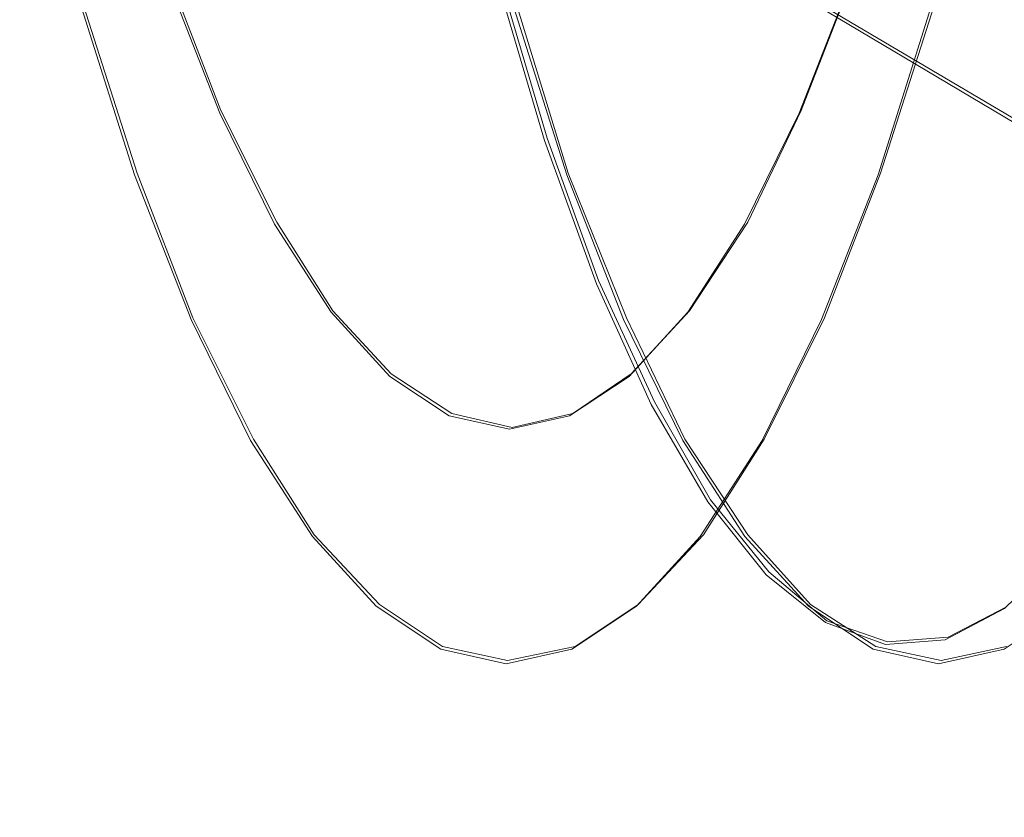
# Model space of a CAD drawing. Extents: x -81 to 81, y -137 to 34.
# Drawn here: x -31 to -27, y -13 to -10 of the extents above; entities that cross this region are included whole.
import ezdxf

# ---------------------------------------------------------------- set-up
doc = ezdxf.new("R2010")
doc.units = 0
doc.header["$LTSCALE"] = 500
doc.header["$MEASUREMENT"] = 0
doc.layers.add('DWXOUTLINES', color=7, linetype='Continuous')
doc.layers.add('FERRO_CHROM', color=7, linetype='Continuous')

msp = doc.modelspace()

# ---------------------------------------------------------------- linework, layer by layer
at = {"layer": 'DWXOUTLINES', "color": 0, "lineweight": 0}
for p, q in [((-28.21, -9.4, 21.32), (-26.89, -10.18, 20.69)), ((-30.74, -9.44, 24.76), (-30.52, -10.01, 25.69)), ((-29.33, -9.42, 22.82), (-29.12, -10.13, 23.76)), ((-27.81, -9.44, 37.05), (-28.03, -10.01, 36.12)), ((-31.11, -9.56, 23.27), (-30.88, -10.28, 24.22)), ((-29.25, -9.56, 22.83), (-29.03, -10.28, 23.78)), ((-27.46, -9.56, 38.55), (-27.69, -10.28, 37.6)), ((-30.52, -10.01, 25.69), (-30.28, -10.49, 26.68)), ((-28.26, -10.49, 35.14), (-28.03, -10.01, 36.12)), ((-29.12, -10.13, 23.76), (-28.9, -10.74, 24.76)), ((-30.88, -10.28, 24.22), (-30.64, -10.9, 25.24)), ((-29.03, -10.28, 23.78), (-28.78, -10.9, 24.79)), ((-27.69, -10.28, 37.6), (-27.93, -10.9, 36.58)), ((-30.28, -10.49, 26.68), (-30.04, -10.87, 27.7)), ((-28.51, -10.87, 34.11), (-28.26, -10.49, 35.14)), ((-28.66, -11.26, 25.82), (-28.9, -10.74, 24.76)), ((-29.79, -11.14, 28.75), (-30.04, -10.87, 27.7)), ((-28.76, -11.14, 33.06), (-28.51, -10.87, 34.11)), ((-30.64, -10.9, 25.24), (-30.38, -11.42, 26.31)), ((-28.78, -10.9, 24.79), (-28.53, -11.42, 25.86)), ((-28.19, -11.42, 35.51), (-27.93, -10.9, 36.58)), ((-29.53, -11.31, 29.83), (-29.79, -11.14, 28.75)), ((-29.01, -11.31, 31.99), (-28.76, -11.14, 33.06)), ((-28.42, -11.68, 26.92), (-28.66, -11.26, 25.82)), ((-29.53, -11.31, 29.83), (-29.27, -11.37, 30.91)), ((-29.27, -11.37, 30.91), (-29.01, -11.31, 31.99)), ((-30.38, -11.42, 26.31), (-30.12, -11.83, 27.42)), ((-28.53, -11.42, 25.86), (-28.26, -11.83, 26.98)), ((-28.45, -11.83, 34.4), (-28.19, -11.42, 35.51)), ((-28.17, -11.99, 28.05), (-28.42, -11.68, 26.92)), ((-29.84, -12.13, 28.57), (-30.12, -11.83, 27.42)), ((-28.73, -12.13, 33.26), (-28.45, -11.83, 34.4)), ((-27.99, -12.13, 28.12), (-28.26, -11.83, 26.98)), ((-27.92, -12.2, 29.2), (-28.17, -11.99, 28.05)), ((-29.57, -12.31, 29.73), (-29.84, -12.13, 28.57)), ((-29, -12.31, 32.09), (-28.73, -12.13, 33.26)), ((-27.71, -12.31, 29.29), (-27.99, -12.13, 28.12)), ((-27.4, -12.27, 31.51), (-27.15, -12.14, 32.66)), ((-27.66, -12.29, 30.36), (-27.92, -12.2, 29.2)), ((-27.66, -12.29, 30.36), (-27.4, -12.27, 31.51)), ((-29.57, -12.31, 29.73), (-29.29, -12.37, 30.91)), ((-29.29, -12.37, 30.91), (-29, -12.31, 32.09)), ((-27.43, -12.37, 30.47), (-27.71, -12.31, 29.29)), ((-27.43, -12.37, 30.47), (-27.15, -12.31, 31.65))]:
    msp.add_line(p, q, dxfattribs=at)
at = {"layer": 'FERRO_CHROM', "lineweight": 0}
for points, invisible_edges in [([(-28.2706, -6.7583, 27.6437), (-28.4805, -9.1023, 26.6975), (-28.1993, -9.7647, 27.9652), (-27.9508, -7.7687, 29.0859)], 15), ([(-28.0971, -6.8317, 27.7157), (-27.7482, -7.8259, 29.1791), (-28.0196, -9.8673, 28.0407), (-28.3261, -9.2156, 26.7551)], 15), ([(-27.068, -6.8942, 33.0665), (-27.388, -7.8384, 31.6236), (-27.1402, -9.9052, 32.7407), (-26.8597, -9.3061, 34.0058)], 15), ([(-27.9508, -7.7687, 29.0859), (-28.1993, -9.7647, 27.9652), (-27.9302, -10.5506, 29.1786), (-27.6694, -9.147, 30.3546)], 15), ([(-27.7482, -7.8259, 29.1791), (-27.4408, -9.1842, 30.4683), (-27.7259, -10.637, 29.2724), (-28.0196, -9.8673, 28.0407)], 15), ([(-27.388, -7.8384, 31.6236), (-27.6694, -9.147, 30.3546), (-27.4087, -10.6226, 31.5301), (-27.1402, -9.9052, 32.7407)], 15), ([(-27.1335, -7.8259, 31.7575), (-26.862, -9.8673, 32.8959), (-27.1557, -10.637, 31.6641), (-27.4408, -9.1842, 30.4683)], 15), ([(-29.0844, -8.2713, 23.9743), (-29.3945, -7.9892, 22.5763), (-29.3408, -9.4297, 22.8185), (-29.1321, -10.1391, 23.7594)], 11), ([(-28.9836, -8.3908, 23.9974), (-29.0359, -10.2869, 23.7782), (-29.2627, -9.5683, 22.8267), (-29.3209, -8.1066, 22.5827)], 13), ([(-26.2766, -8.8231, 18.5721), (-25.914, -9.9872, 19.2354), (-27.183, -9.2268, 19.8944), (-27.4665, -8.1354, 19.2206)], 15), ([(-28.7776, -8.6234, 25.3577), (-29.0844, -8.2713, 23.9743), (-29.1321, -10.1391, 23.7594), (-28.9093, -10.7544, 24.7638)], 11), ([(-28.6497, -8.7419, 25.3978), (-28.7936, -10.9077, 24.7944), (-29.0359, -10.2869, 23.7782), (-28.9836, -8.3908, 23.9974)], 13), ([(-27.183, -9.2268, 19.8944), (-26.8992, -10.1937, 20.6886), (-28.2199, -9.4068, 21.3242), (-28.4461, -8.4808, 20.5368)], 13), ([(-27.9892, -10.2186, 22.216), (-29.3408, -9.4297, 22.8185), (-29.5329, -8.6295, 21.952), (-28.2199, -9.4068, 21.3242)], 15), ([(-28.4805, -9.1023, 26.6975), (-28.7776, -8.6234, 25.3577), (-28.9093, -10.7544, 24.7638), (-28.6749, -11.2721, 25.8209)], 11), ([(-28.3261, -9.2156, 26.7551), (-28.5385, -11.4261, 25.8645), (-28.7936, -10.9077, 24.7944), (-28.6497, -8.7419, 25.3978)], 13), ([(-30.7834, -9.6603, 24.6255), (-30.7655, -9.5559, 24.693), (-30.9763, -8.8883, 23.8091), (-30.9964, -8.9855, 23.732)], 15), ([(-27.7877, -9.6603, 37.1907), (-27.5746, -8.9855, 38.0842), (-27.5914, -8.8883, 38.0063), (-27.8022, -9.5559, 37.1224)], 15), ([(-30.8013, -9.7648, 24.558), (-30.7834, -9.6603, 24.6255), (-30.9964, -8.9855, 23.732), (-31.0166, -9.0826, 23.6548)], 15), ([(-27.7731, -9.7648, 37.259), (-27.5578, -9.0826, 38.1622), (-27.5746, -8.9855, 38.0842), (-27.7877, -9.6603, 37.1907)], 15), ([(-30.8191, -9.8692, 24.4905), (-30.8013, -9.7648, 24.558), (-31.0166, -9.0826, 23.6548), (-31.0368, -9.1797, 23.5776)], 15), ([(-28.4805, -9.1023, 26.6975), (-28.6749, -11.2721, 25.8209), (-28.4312, -11.689, 26.9196), (-28.1993, -9.7647, 27.9652)], 13), ([(-27.7586, -9.8692, 37.3273), (-27.541, -9.1797, 38.2402), (-27.5578, -9.0826, 38.1622), (-27.7731, -9.7648, 37.259)], 15), ([(-27.6694, -9.147, 30.3546), (-27.9302, -10.5506, 29.1786), (-27.6692, -11.3997, 30.3554), (-27.4087, -10.6226, 31.5301)], 15), ([(-30.8191, -9.8692, 24.4905), (-31.0368, -9.1797, 23.5776), (-31.057, -9.2769, 23.5004), (-30.837, -9.9736, 24.4229)], 15), ([(-27.7586, -9.8692, 37.3273), (-27.7441, -9.9736, 37.3956), (-27.5242, -9.2769, 38.3182), (-27.541, -9.1797, 38.2402)], 15), ([(-27.4408, -9.1842, 30.4683), (-27.1557, -10.637, 31.6641), (-27.4408, -11.4644, 30.4683), (-27.7259, -10.637, 29.2724)], 15), ([(-28.3261, -9.2156, 26.7551), (-28.0196, -9.8673, 28.0407), (-28.273, -11.8374, 26.9777), (-28.5385, -11.4261, 25.8645)], 11), ([(-25.914, -9.9872, 19.2354), (-25.5633, -10.9997, 20.0374), (-26.8992, -10.1937, 20.6886), (-27.183, -9.2268, 19.8944)], 13), ([(-31.6475, -9.8156, 36.8672), (-29.8514, -9.921, 36.497), (-29.6311, -9.3563, 37.4212), (-31.4295, -9.2569, 37.7817)], 15), ([(-30.837, -9.9736, 24.4229), (-31.057, -9.2769, 23.5004), (-31.0771, -9.374, 23.4233), (-30.8549, -10.0781, 24.3554)], 15), ([(-27.7441, -9.9736, 37.3956), (-27.7296, -10.0781, 37.464), (-27.5073, -9.374, 38.3961), (-27.5242, -9.2769, 38.3182)], 15), ([(-32.3122, -9.921, 26.1757), (-32.5325, -9.3563, 25.2515), (-30.7477, -9.4515, 24.7605), (-30.5251, -10.0219, 25.6942)], 15), ([(-30.8549, -10.0781, 24.3554), (-31.0771, -9.374, 23.4233), (-31.0973, -9.4711, 23.3461), (-30.8728, -10.1825, 24.2879)], 15), ([(-29.8514, -9.921, 36.497), (-28.0393, -10.0219, 36.1204), (-27.8167, -9.4515, 37.0541), (-29.6311, -9.3563, 37.4212)], 15), ([(-27.7296, -10.0781, 37.464), (-27.7151, -10.1825, 37.5323), (-27.4905, -9.4711, 38.4741), (-27.5073, -9.374, 38.3961)], 15), ([(-26.6272, -11.0172, 21.6079), (-27.9892, -10.2186, 22.216), (-28.2199, -9.4068, 21.3242), (-26.8992, -10.1937, 20.6886)], 15), ([(-30.5405, -10.1326, 25.637), (-30.5251, -10.0219, 25.6942), (-30.7477, -9.4515, 24.7605), (-30.7655, -9.5559, 24.693)], 13), ([(-27.7548, -10.9181, 23.1989), (-29.1321, -10.1391, 23.7594), (-29.3408, -9.4297, 22.8185), (-27.9892, -10.2186, 22.216)], 15), ([(-28.0272, -10.1326, 36.1784), (-27.8022, -9.5559, 37.1224), (-27.8167, -9.4515, 37.0541), (-28.0393, -10.0219, 36.1204)], 11), ([(-30.8728, -10.1825, 24.2879), (-31.0973, -9.4711, 23.3461), (-31.1175, -9.5683, 23.2689), (-30.8906, -10.2869, 24.2204)], 15), ([(-27.7151, -10.1825, 37.5323), (-27.7006, -10.2869, 37.6006), (-27.4737, -9.5683, 38.5521), (-27.4905, -9.4711, 38.4741)], 15), ([(-30.6588, -10.2869, 24.1651), (-30.8906, -10.2869, 24.2204), (-31.1175, -9.5683, 23.2689), (-30.8856, -9.5683, 23.2136)], 13), ([(-30.4269, -10.2869, 24.1098), (-30.6588, -10.2869, 24.1651), (-30.8856, -9.5683, 23.2136), (-30.6538, -9.5683, 23.1583)], 15), ([(-30.5559, -10.2433, 25.5798), (-30.5405, -10.1326, 25.637), (-30.7655, -9.5559, 24.693), (-30.7834, -9.6603, 24.6255)], 15), ([(-30.1951, -10.2869, 24.0546), (-30.4269, -10.2869, 24.1098), (-30.6538, -9.5683, 23.1583), (-30.4219, -9.5683, 23.1031)], 15), ([(-29.9632, -10.2869, 23.9993), (-30.1951, -10.2869, 24.0546), (-30.4219, -9.5683, 23.1031), (-30.1901, -9.5683, 23.0478)], 15), ([(-29.9632, -10.2869, 23.9993), (-30.1901, -9.5683, 23.0478), (-29.9582, -9.5683, 22.9925), (-29.7314, -10.2869, 23.944)], 15), ([(-29.7314, -10.2869, 23.944), (-29.9582, -9.5683, 22.9925), (-29.7264, -9.5683, 22.9372), (-29.4995, -10.2869, 23.8887)], 15), ([(-29.4995, -10.2869, 23.8887), (-29.7264, -9.5683, 22.9372), (-29.4946, -9.5683, 22.882), (-29.2677, -10.2869, 23.8335)], 15), ([(-29.2677, -10.2869, 23.8335), (-29.4946, -9.5683, 22.882), (-29.2627, -9.5683, 22.8267), (-29.0359, -10.2869, 23.7782)], 15), ([(-28.0152, -10.2433, 36.2364), (-27.7877, -9.6603, 37.1907), (-27.8022, -9.5559, 37.1224), (-28.0272, -10.1326, 36.1784)], 15), ([(-27.4687, -10.2869, 37.5453), (-27.2419, -9.5683, 38.4968), (-27.4737, -9.5683, 38.5521), (-27.7006, -10.2869, 37.6006)], 11), ([(-27.2369, -10.2869, 37.49), (-27.01, -9.5683, 38.4415), (-27.2419, -9.5683, 38.4968), (-27.4687, -10.2869, 37.5453)], 15), ([(-27.005, -10.2869, 37.4348), (-26.7782, -9.5683, 38.3863), (-27.01, -9.5683, 38.4415), (-27.2369, -10.2869, 37.49)], 15), ([(-30.5713, -10.3541, 25.5226), (-30.5559, -10.2433, 25.5798), (-30.7834, -9.6603, 24.6255), (-30.8013, -9.7648, 24.558)], 15), ([(-28.0031, -10.3541, 36.2944), (-27.7731, -9.7648, 37.259), (-27.7877, -9.6603, 37.1907), (-28.0152, -10.2433, 36.2364)], 15), ([(-30.5867, -10.4648, 25.4654), (-30.5713, -10.3541, 25.5226), (-30.8013, -9.7648, 24.558), (-30.8191, -9.8692, 24.4905)], 15), ([(-28.1993, -9.7647, 27.9652), (-28.4312, -11.689, 26.9196), (-28.1807, -12.0017, 28.0492), (-27.9302, -10.5506, 29.1786)], 13), ([(-27.9911, -10.4648, 36.3524), (-27.7586, -9.8692, 37.3273), (-27.7731, -9.7648, 37.259), (-28.0031, -10.3541, 36.2944)], 15), ([(-31.8771, -10.282, 35.9043), (-30.0835, -10.3925, 35.5237), (-29.8514, -9.921, 36.497), (-31.6475, -9.8156, 36.8672)], 15), ([(-30.5867, -10.4648, 25.4654), (-30.8191, -9.8692, 24.4905), (-30.837, -9.9736, 24.4229), (-30.6021, -10.5755, 25.4082)], 15), ([(-28.0196, -9.8673, 28.0407), (-27.7259, -10.637, 29.2724), (-27.9999, -12.1372, 28.1233), (-28.273, -11.8374, 26.9777)], 11), ([(-27.9911, -10.4648, 36.3524), (-27.979, -10.5755, 36.4104), (-27.7441, -9.9736, 37.3956), (-27.7586, -9.8692, 37.3273)], 15), ([(-32.0801, -10.3925, 27.149), (-32.3122, -9.921, 26.1757), (-30.5251, -10.0219, 25.6942), (-30.2907, -10.4981, 26.6774)], 15), ([(-30.0835, -10.3925, 35.5237), (-28.2737, -10.4981, 35.1372), (-28.0393, -10.0219, 36.1204), (-29.8514, -9.921, 36.497)], 15), ([(-27.1402, -9.9052, 32.7407), (-27.4087, -10.6226, 31.5301), (-27.1583, -12.1468, 32.6591), (-26.9091, -11.9009, 33.7829)], 11), ([(-30.6021, -10.5755, 25.4082), (-30.837, -9.9736, 24.4229), (-30.8549, -10.0781, 24.3554), (-30.6175, -10.6863, 25.351)], 15), ([(-27.979, -10.5755, 36.4104), (-27.967, -10.6863, 36.4684), (-27.7296, -10.0781, 37.464), (-27.7441, -9.9736, 37.3956)], 15), ([(-30.3035, -10.6141, 26.631), (-30.2907, -10.4981, 26.6774), (-30.5251, -10.0219, 25.6942), (-30.5405, -10.1326, 25.637)], 13), ([(-28.2642, -10.6141, 35.1843), (-28.0272, -10.1326, 36.1784), (-28.0393, -10.0219, 36.1204), (-28.2737, -10.4981, 35.1372)], 11), ([(-30.6175, -10.6863, 25.351), (-30.8549, -10.0781, 24.3554), (-30.8728, -10.1825, 24.2879), (-30.6329, -10.797, 25.2938)], 15), ([(-27.967, -10.6863, 36.4684), (-27.9549, -10.797, 36.5264), (-27.7151, -10.1825, 37.5323), (-27.7296, -10.0781, 37.464)], 15), ([(-30.3163, -10.7301, 26.5847), (-30.3035, -10.6141, 26.631), (-30.5405, -10.1326, 25.637), (-30.5559, -10.2433, 25.5798)], 15), ([(-28.2548, -10.7301, 35.2315), (-28.0152, -10.2433, 36.2364), (-28.0272, -10.1326, 36.1784), (-28.2642, -10.6141, 35.1843)], 15), ([(-27.5175, -11.5075, 24.2596), (-28.9093, -10.7544, 24.7638), (-29.1321, -10.1391, 23.7594), (-27.7548, -10.9181, 23.1989)], 15), ([(-30.6329, -10.797, 25.2938), (-30.8728, -10.1825, 24.2879), (-30.8906, -10.2869, 24.2204), (-30.6484, -10.9077, 25.2366)], 15), ([(-26.3658, -11.7057, 22.636), (-27.7548, -10.9181, 23.1989), (-27.9892, -10.2186, 22.216), (-26.6272, -11.0172, 21.6079)], 15), ([(-27.9549, -10.797, 36.5264), (-27.9429, -10.9077, 36.5844), (-27.7006, -10.2869, 37.6006), (-27.7151, -10.1825, 37.5323)], 15), ([(-30.3291, -10.8461, 26.5384), (-30.3163, -10.7301, 26.5847), (-30.5559, -10.2433, 25.5798), (-30.5713, -10.3541, 25.5226)], 15), ([(-28.2453, -10.8461, 35.2786), (-28.0031, -10.3541, 36.2944), (-28.0152, -10.2433, 36.2364), (-28.2548, -10.7301, 35.2315)], 15), ([(-31.8771, -10.282, 35.9043), (-32.1159, -10.6522, 34.9025), (-30.3249, -10.7666, 34.5112), (-30.0835, -10.3925, 35.5237)], 15), ([(-30.4165, -10.9077, 25.1813), (-30.6484, -10.9077, 25.2366), (-30.8906, -10.2869, 24.2204), (-30.6588, -10.2869, 24.1651)], 13), ([(-30.1847, -10.9077, 25.126), (-30.4165, -10.9077, 25.1813), (-30.6588, -10.2869, 24.1651), (-30.4269, -10.2869, 24.1098)], 15), ([(-29.9528, -10.9077, 25.0708), (-30.1847, -10.9077, 25.126), (-30.4269, -10.2869, 24.1098), (-30.1951, -10.2869, 24.0546)], 15), ([(-29.721, -10.9077, 25.0155), (-29.9528, -10.9077, 25.0708), (-30.1951, -10.2869, 24.0546), (-29.9632, -10.2869, 23.9993)], 15), ([(-29.721, -10.9077, 25.0155), (-29.9632, -10.2869, 23.9993), (-29.7314, -10.2869, 23.944), (-29.4891, -10.9077, 24.9602)], 15), ([(-29.4891, -10.9077, 24.9602), (-29.7314, -10.2869, 23.944), (-29.4995, -10.2869, 23.8887), (-29.2573, -10.9077, 24.9049)], 15), ([(-29.2573, -10.9077, 24.9049), (-29.4995, -10.2869, 23.8887), (-29.2677, -10.2869, 23.8335), (-29.0254, -10.9077, 24.8497)], 15), ([(-29.0254, -10.9077, 24.8497), (-29.2677, -10.2869, 23.8335), (-29.0359, -10.2869, 23.7782), (-28.7936, -10.9077, 24.7944)], 15), ([(-27.711, -10.9077, 36.5291), (-27.4687, -10.2869, 37.5453), (-27.7006, -10.2869, 37.6006), (-27.9429, -10.9077, 36.5844)], 11), ([(-27.4792, -10.9077, 36.4738), (-27.2369, -10.2869, 37.49), (-27.4687, -10.2869, 37.5453), (-27.711, -10.9077, 36.5291)], 15), ([(-27.2473, -10.9077, 36.4186), (-27.005, -10.2869, 37.4348), (-27.2369, -10.2869, 37.49), (-27.4792, -10.9077, 36.4738)], 15), ([(-27.0155, -10.9077, 36.3633), (-26.7732, -10.2869, 37.3795), (-27.005, -10.2869, 37.4348), (-27.2473, -10.9077, 36.4186)], 15), ([(-30.3419, -10.9621, 26.492), (-30.3291, -10.8461, 26.5384), (-30.5713, -10.3541, 25.5226), (-30.5867, -10.4648, 25.4654)], 15), ([(-28.2358, -10.9621, 35.3258), (-27.9911, -10.4648, 36.3524), (-28.0031, -10.3541, 36.2944), (-28.2453, -10.8461, 35.2786)], 15), ([(-32.0801, -10.3925, 27.149), (-30.2907, -10.4981, 26.6774), (-30.0468, -10.8761, 27.7002), (-31.8387, -10.7666, 28.1615)], 15), ([(-30.0835, -10.3925, 35.5237), (-30.3249, -10.7666, 34.5112), (-28.5175, -10.8761, 34.1144), (-28.2737, -10.4981, 35.1372)], 15), ([(-30.3419, -10.9621, 26.492), (-30.5867, -10.4648, 25.4654), (-30.6021, -10.5755, 25.4082), (-30.3548, -11.0781, 26.4457)], 15), ([(-28.2358, -10.9621, 35.3258), (-28.2264, -11.0781, 35.3729), (-27.979, -10.5755, 36.4104), (-27.9911, -10.4648, 36.3524)], 15), ([(-30.3035, -10.6141, 26.631), (-30.0569, -10.9963, 27.6651), (-30.0468, -10.8761, 27.7002), (-30.2907, -10.4981, 26.6774)], 11), ([(-28.2642, -10.6141, 35.1843), (-28.2737, -10.4981, 35.1372), (-28.5175, -10.8761, 34.1144), (-28.5108, -10.9963, 34.1502)], 13), ([(-27.9302, -10.5506, 29.1786), (-28.1807, -12.0017, 28.0492), (-27.9258, -12.2067, 29.1987), (-27.6692, -11.3997, 30.3554)], 13), ([(-30.3548, -11.0781, 26.4457), (-30.6021, -10.5755, 25.4082), (-30.6175, -10.6863, 25.351), (-30.3676, -11.1941, 26.3994)], 15), ([(-28.2264, -11.0781, 35.3729), (-28.2169, -11.1941, 35.42), (-27.967, -10.6863, 36.4684), (-27.979, -10.5755, 36.4104)], 15), ([(-30.3163, -10.7301, 26.5847), (-30.0671, -11.1164, 27.6301), (-30.0569, -10.9963, 27.6651), (-30.3035, -10.6141, 26.631)], 15), ([(-28.2548, -10.7301, 35.2315), (-28.2642, -10.6141, 35.1843), (-28.5108, -10.9963, 34.1502), (-28.504, -11.1164, 34.1861)], 15), ([(-27.7259, -10.637, 29.2724), (-27.4408, -11.4644, 30.4683), (-27.7217, -12.3207, 29.2904), (-27.9999, -12.1372, 28.1233)], 11), ([(-27.4087, -10.6226, 31.5301), (-27.6692, -11.3997, 30.3554), (-27.4123, -12.2804, 31.514), (-27.1583, -12.1468, 32.6591)], 11), ([(-27.1557, -10.637, 31.6641), (-26.8817, -12.1372, 32.8133), (-27.16, -12.3207, 31.6462), (-27.4408, -11.4644, 30.4683)], 13), ([(-32.1159, -10.6522, 34.9025), (-32.3617, -10.9219, 33.8717), (-30.5733, -11.0392, 33.4692), (-30.3249, -10.7666, 34.5112)], 15), ([(-30.3676, -11.1941, 26.3994), (-30.6175, -10.6863, 25.351), (-30.6329, -10.797, 25.2938), (-30.3804, -11.3101, 26.353)], 15), ([(-28.2169, -11.1941, 35.42), (-28.2074, -11.3101, 35.4672), (-27.9549, -10.797, 36.5264), (-27.967, -10.6863, 36.4684)], 15), ([(-31.8387, -10.7666, 28.1615), (-30.0468, -10.8761, 27.7002), (-29.7959, -11.1515, 28.7527), (-31.5903, -11.0392, 29.2035)], 15), ([(-30.3249, -10.7666, 34.5112), (-30.5733, -11.0392, 33.4692), (-28.7685, -11.1515, 33.0619), (-28.5175, -10.8761, 34.1144)], 15), ([(-30.3291, -10.8461, 26.5384), (-30.0772, -11.2366, 27.5951), (-30.0671, -11.1164, 27.6301), (-30.3163, -10.7301, 26.5847)], 15), ([(-27.2782, -11.9886, 25.385), (-28.6749, -11.2721, 25.8209), (-28.9093, -10.7544, 24.7638), (-27.5175, -11.5075, 24.2596)], 15), ([(-28.2453, -10.8461, 35.2786), (-28.2548, -10.7301, 35.2315), (-28.504, -11.1164, 34.1861), (-28.4972, -11.2366, 34.2219)], 15), ([(-30.3804, -11.3101, 26.353), (-30.6329, -10.797, 25.2938), (-30.6484, -10.9077, 25.2366), (-30.3932, -11.4261, 26.3067)], 15), ([(-28.2074, -11.3101, 35.4672), (-28.198, -11.4261, 35.5143), (-27.9429, -10.9077, 36.5844), (-27.9549, -10.797, 36.5264)], 15), ([(-30.3419, -10.9621, 26.492), (-30.0873, -11.3568, 27.56), (-30.0772, -11.2366, 27.5951), (-30.3291, -10.8461, 26.5384)], 15), ([(-28.2358, -10.9621, 35.3258), (-28.2453, -10.8461, 35.2786), (-28.4972, -11.2366, 34.2219), (-28.4905, -11.3568, 34.2577)], 15), ([(-30.0569, -10.9963, 27.6651), (-29.8032, -11.2747, 28.7293), (-29.7959, -11.1515, 28.7527), (-30.0468, -10.8761, 27.7002)], 11), ([(-28.5108, -10.9963, 34.1502), (-28.5175, -10.8761, 34.1144), (-28.7685, -11.1515, 33.0619), (-28.7645, -11.2747, 33.0861)], 13), ([(-33.3679, -10.9219, 29.6512), (-31.5903, -11.0392, 29.2035), (-31.3372, -11.2061, 30.265), (-33.1175, -11.087, 30.7015)], 15), ([(-32.3617, -10.9219, 33.8717), (-32.6121, -11.087, 32.8214), (-30.8264, -11.2061, 32.4077), (-30.5733, -11.0392, 33.4692)], 15), ([(-30.1614, -11.4261, 26.2514), (-30.3932, -11.4261, 26.3067), (-30.6484, -10.9077, 25.2366), (-30.4165, -10.9077, 25.1813)], 13), ([(-29.9295, -11.4261, 26.1961), (-30.1614, -11.4261, 26.2514), (-30.4165, -10.9077, 25.1813), (-30.1847, -10.9077, 25.126)], 15), ([(-29.6977, -11.4261, 26.1409), (-29.9295, -11.4261, 26.1961), (-30.1847, -10.9077, 25.126), (-29.9528, -10.9077, 25.0708)], 15), ([(-29.4658, -11.4261, 26.0856), (-29.6977, -11.4261, 26.1409), (-29.9528, -10.9077, 25.0708), (-29.721, -10.9077, 25.0155)], 15), ([(-29.4658, -11.4261, 26.0856), (-29.721, -10.9077, 25.0155), (-29.4891, -10.9077, 24.9602), (-29.234, -11.4261, 26.0303)], 15), ([(-29.234, -11.4261, 26.0303), (-29.4891, -10.9077, 24.9602), (-29.2573, -10.9077, 24.9049), (-29.0021, -11.4261, 25.975)], 15), ([(-29.0021, -11.4261, 25.975), (-29.2573, -10.9077, 24.9049), (-29.0254, -10.9077, 24.8497), (-28.7703, -11.4261, 25.9198)], 15), ([(-28.7703, -11.4261, 25.9198), (-29.0254, -10.9077, 24.8497), (-28.7936, -10.9077, 24.7944), (-28.5385, -11.4261, 25.8645)], 15), ([(-27.9661, -11.4261, 35.459), (-27.711, -10.9077, 36.5291), (-27.9429, -10.9077, 36.5844), (-28.198, -11.4261, 35.5143)], 11), ([(-27.7343, -11.4261, 35.4038), (-27.4792, -10.9077, 36.4738), (-27.711, -10.9077, 36.5291), (-27.9661, -11.4261, 35.459)], 15), ([(-26.1136, -12.2672, 23.7562), (-27.5175, -11.5075, 24.2596), (-27.7548, -10.9181, 23.1989), (-26.3658, -11.7057, 22.636)], 15), ([(-27.5024, -11.4261, 35.3485), (-27.2473, -10.9077, 36.4186), (-27.4792, -10.9077, 36.4738), (-27.7343, -11.4261, 35.4038)], 15), ([(-27.2706, -11.4261, 35.2932), (-27.0155, -10.9077, 36.3633), (-27.2473, -10.9077, 36.4186), (-27.5024, -11.4261, 35.3485)], 15), ([(-27.2706, -11.4261, 35.2932), (-27.0387, -11.4261, 35.2379), (-26.7836, -10.9077, 36.308), (-27.0155, -10.9077, 36.3633)], 15), ([(-30.3419, -10.9621, 26.492), (-30.3548, -11.0781, 26.4457), (-30.0974, -11.4769, 27.525), (-30.0873, -11.3568, 27.56)], 15), ([(-28.2358, -10.9621, 35.3258), (-28.4905, -11.3568, 34.2577), (-28.4837, -11.4769, 34.2936), (-28.2264, -11.0781, 35.3729)], 15), ([(-30.0671, -11.1164, 27.6301), (-29.8106, -11.3979, 28.7059), (-29.8032, -11.2747, 28.7293), (-30.0569, -10.9963, 27.6651)], 15), ([(-28.504, -11.1164, 34.1861), (-28.5108, -10.9963, 34.1502), (-28.7645, -11.2747, 33.0861), (-28.7605, -11.3979, 33.1103)], 15), ([(-31.5903, -11.0392, 29.2035), (-29.7959, -11.1515, 28.7527), (-29.5402, -11.3201, 29.825), (-31.3372, -11.2061, 30.265)], 15), ([(-30.5733, -11.0392, 33.4692), (-30.8264, -11.2061, 32.4077), (-29.0241, -11.3201, 31.9895), (-28.7685, -11.1515, 33.0619)], 15), ([(-33.1175, -11.087, 30.7015), (-31.3372, -11.2061, 30.265), (-31.0818, -11.2631, 31.3363), (-32.8648, -11.1434, 31.7614)], 15), ([(-32.6121, -11.087, 32.8214), (-32.8648, -11.1434, 31.7614), (-31.0818, -11.2631, 31.3363), (-30.8264, -11.2061, 32.4077)], 15), ([(-30.3548, -11.0781, 26.4457), (-30.3676, -11.1941, 26.3994), (-30.1076, -11.5971, 27.49), (-30.0974, -11.4769, 27.525)], 15), ([(-28.2264, -11.0781, 35.3729), (-28.4837, -11.4769, 34.2936), (-28.4769, -11.5971, 34.3294), (-28.2169, -11.1941, 35.42)], 15), ([(-30.0772, -11.2366, 27.5951), (-29.8179, -11.5211, 28.6825), (-29.8106, -11.3979, 28.7059), (-30.0671, -11.1164, 27.6301)], 15), ([(-29.8032, -11.2747, 28.7293), (-29.5447, -11.4451, 29.8135), (-29.5402, -11.3201, 29.825), (-29.7959, -11.1515, 28.7527)], 11), ([(-28.7645, -11.2747, 33.0861), (-28.7685, -11.1515, 33.0619), (-29.0241, -11.3201, 31.9895), (-29.023, -11.4451, 32.0019)], 13), ([(-28.4972, -11.2366, 34.2219), (-28.504, -11.1164, 34.1861), (-28.7605, -11.3979, 33.1103), (-28.7565, -11.5211, 33.1345)], 15), ([(-31.3372, -11.2061, 30.265), (-29.5402, -11.3201, 29.825), (-29.2822, -11.3777, 30.9073), (-31.0818, -11.2631, 31.3363)], 15), ([(-30.8264, -11.2061, 32.4077), (-31.0818, -11.2631, 31.3363), (-29.2822, -11.3777, 30.9073), (-29.0241, -11.3201, 31.9895)], 15), ([(-30.3676, -11.1941, 26.3994), (-30.3804, -11.3101, 26.353), (-30.1177, -11.7173, 27.4549), (-30.1076, -11.5971, 27.49)], 15), ([(-28.2169, -11.1941, 35.42), (-28.4769, -11.5971, 34.3294), (-28.4702, -11.7173, 34.3653), (-28.2074, -11.3101, 35.4672)], 15), ([(-30.0873, -11.3568, 27.56), (-29.8253, -11.6443, 28.6591), (-29.8179, -11.5211, 28.6825), (-30.0772, -11.2366, 27.5951)], 15), ([(-29.8106, -11.3979, 28.7059), (-29.5493, -11.5702, 29.8019), (-29.5447, -11.4451, 29.8135), (-29.8032, -11.2747, 28.7293)], 15), ([(-28.7605, -11.3979, 33.1103), (-28.7645, -11.2747, 33.0861), (-29.023, -11.4451, 32.0019), (-29.0218, -11.5702, 32.0143)], 15), ([(-28.4905, -11.3568, 34.2577), (-28.4972, -11.2366, 34.2219), (-28.7565, -11.5211, 33.1345), (-28.7525, -11.6443, 33.1587)], 15), ([(-27.2782, -11.9886, 25.385), (-27.0378, -12.3635, 26.5617), (-28.4312, -11.689, 26.9196), (-28.6749, -11.2721, 25.8209)], 15), ([(-30.3804, -11.3101, 26.353), (-30.3932, -11.4261, 26.3067), (-30.1278, -11.8374, 27.4199), (-30.1177, -11.7173, 27.4549)], 15), ([(-29.5447, -11.4451, 29.8135), (-29.2839, -11.5034, 30.9077), (-29.2822, -11.3777, 30.9073), (-29.5402, -11.3201, 29.825)], 11), ([(-29.023, -11.4451, 32.0019), (-29.0241, -11.3201, 31.9895), (-29.2822, -11.3777, 30.9073), (-29.2839, -11.5034, 30.9077)], 13), ([(-28.2074, -11.3101, 35.4672), (-28.4702, -11.7173, 34.3653), (-28.4634, -11.8374, 34.4011), (-28.198, -11.4261, 35.5143)], 15), ([(-30.0873, -11.3568, 27.56), (-30.0974, -11.4769, 27.525), (-29.8326, -11.7675, 28.6357), (-29.8253, -11.6443, 28.6591)], 15), ([(-28.4905, -11.3568, 34.2577), (-28.7525, -11.6443, 33.1587), (-28.7485, -11.7675, 33.1829), (-28.4837, -11.4769, 34.2936)], 15), ([(-29.8179, -11.5211, 28.6825), (-29.5538, -11.6953, 29.7904), (-29.5493, -11.5702, 29.8019), (-29.8106, -11.3979, 28.7059)], 15), ([(-28.7565, -11.5211, 33.1345), (-28.7605, -11.3979, 33.1103), (-29.0218, -11.5702, 32.0143), (-29.0206, -11.6953, 32.0266)], 15), ([(-27.6692, -11.3997, 30.3554), (-27.9258, -12.2067, 29.1987), (-27.6688, -12.3007, 30.3573), (-27.4123, -12.2804, 31.514)], 9), ([(-30.1614, -11.4261, 26.2514), (-29.896, -11.8374, 27.3646), (-30.1278, -11.8374, 27.4199), (-30.3932, -11.4261, 26.3067)], 11), ([(-29.9295, -11.4261, 26.1961), (-29.6641, -11.8374, 27.3093), (-29.896, -11.8374, 27.3646), (-30.1614, -11.4261, 26.2514)], 15), ([(-29.6977, -11.4261, 26.1409), (-29.4323, -11.8374, 27.2541), (-29.6641, -11.8374, 27.3093), (-29.9295, -11.4261, 26.1961)], 15), ([(-29.4658, -11.4261, 26.0856), (-29.2004, -11.8374, 27.1988), (-29.4323, -11.8374, 27.2541), (-29.6977, -11.4261, 26.1409)], 15), ([(-29.5493, -11.5702, 29.8019), (-29.2855, -11.6291, 30.9081), (-29.2839, -11.5034, 30.9077), (-29.5447, -11.4451, 29.8135)], 15), ([(-29.4658, -11.4261, 26.0856), (-29.234, -11.4261, 26.0303), (-28.9686, -11.8374, 27.1435), (-29.2004, -11.8374, 27.1988)], 15), ([(-29.0218, -11.5702, 32.0143), (-29.023, -11.4451, 32.0019), (-29.2839, -11.5034, 30.9077), (-29.2855, -11.6291, 30.9081)], 15), ([(-29.234, -11.4261, 26.0303), (-29.0021, -11.4261, 25.975), (-28.7367, -11.8374, 27.0882), (-28.9686, -11.8374, 27.1435)], 15), ([(-29.0021, -11.4261, 25.975), (-28.7703, -11.4261, 25.9198), (-28.5049, -11.8374, 27.033), (-28.7367, -11.8374, 27.0882)], 15), ([(-28.7703, -11.4261, 25.9198), (-28.5385, -11.4261, 25.8645), (-28.273, -11.8374, 26.9777), (-28.5049, -11.8374, 27.033)], 15), ([(-27.9661, -11.4261, 35.459), (-28.198, -11.4261, 35.5143), (-28.4634, -11.8374, 34.4011), (-28.2315, -11.8374, 34.3458)], 13), ([(-27.7343, -11.4261, 35.4038), (-27.9661, -11.4261, 35.459), (-28.2315, -11.8374, 34.3458), (-27.9997, -11.8374, 34.2905)], 15), ([(-27.5024, -11.4261, 35.3485), (-27.7343, -11.4261, 35.4038), (-27.9997, -11.8374, 34.2905), (-27.7678, -11.8374, 34.2353)], 15), ([(-27.2706, -11.4261, 35.2932), (-27.5024, -11.4261, 35.3485), (-27.7678, -11.8374, 34.2353), (-27.536, -11.8374, 34.18)], 15), ([(-27.2706, -11.4261, 35.2932), (-27.536, -11.8374, 34.18), (-27.3041, -11.8374, 34.1247), (-27.0387, -11.4261, 35.2379)], 15), ([(-27.0387, -11.4261, 35.2379), (-27.3041, -11.8374, 34.1247), (-27.0723, -11.8374, 34.0694), (-26.8069, -11.4261, 35.1826)], 15), ([(-30.0974, -11.4769, 27.525), (-30.1076, -11.5971, 27.49), (-29.84, -11.8907, 28.6123), (-29.8326, -11.7675, 28.6357)], 15), ([(-28.4837, -11.4769, 34.2936), (-28.7485, -11.7675, 33.1829), (-28.7445, -11.8907, 33.2071), (-28.4769, -11.5971, 34.3294)], 15), ([(-27.4408, -11.4644, 30.4683), (-27.16, -12.3207, 31.6462), (-27.4408, -12.3834, 30.4683), (-27.7217, -12.3207, 29.2904)], 9), ([(-29.8253, -11.6443, 28.6591), (-29.5583, -11.8204, 29.7788), (-29.5538, -11.6953, 29.7904), (-29.8179, -11.5211, 28.6825)], 15), ([(-28.7525, -11.6443, 33.1587), (-28.7565, -11.5211, 33.1345), (-29.0206, -11.6953, 32.0266), (-29.0195, -11.8204, 32.039)], 15), ([(-25.8696, -12.71, 24.9523), (-27.2782, -11.9886, 25.385), (-27.5175, -11.5075, 24.2596), (-26.1136, -12.2672, 23.7562)], 15), ([(-29.5538, -11.6953, 29.7904), (-29.2872, -11.7548, 30.9085), (-29.2855, -11.6291, 30.9081), (-29.5493, -11.5702, 29.8019)], 15), ([(-29.0206, -11.6953, 32.0266), (-29.0218, -11.5702, 32.0143), (-29.2855, -11.6291, 30.9081), (-29.2872, -11.7548, 30.9085)], 15), ([(-30.1076, -11.5971, 27.49), (-30.1177, -11.7173, 27.4549), (-29.8473, -12.0139, 28.5889), (-29.84, -11.8907, 28.6123)], 15), ([(-28.4769, -11.5971, 34.3294), (-28.7445, -11.8907, 33.2071), (-28.7405, -12.0139, 33.2313), (-28.4702, -11.7173, 34.3653)], 15), ([(-29.8253, -11.6443, 28.6591), (-29.8326, -11.7675, 28.6357), (-29.5628, -11.9454, 29.7673), (-29.5583, -11.8204, 29.7788)], 15), ([(-28.7525, -11.6443, 33.1587), (-29.0195, -11.8204, 32.039), (-29.0183, -11.9454, 32.0513), (-28.7485, -11.7675, 33.1829)], 15), ([(-29.5583, -11.8204, 29.7788), (-29.2889, -11.8805, 30.9089), (-29.2872, -11.7548, 30.9085), (-29.5538, -11.6953, 29.7904)], 15), ([(-29.0195, -11.8204, 32.039), (-29.0206, -11.6953, 32.0266), (-29.2872, -11.7548, 30.9085), (-29.2889, -11.8805, 30.9089)], 15), ([(-27.0378, -12.3635, 26.5617), (-26.797, -12.6341, 27.7765), (-28.1807, -12.0017, 28.0492), (-28.4312, -11.689, 26.9196)], 15), ([(-30.1177, -11.7173, 27.4549), (-30.1278, -11.8374, 27.4199), (-29.8547, -12.1372, 28.5655), (-29.8473, -12.0139, 28.5889)], 15), ([(-28.4702, -11.7173, 34.3653), (-28.7405, -12.0139, 33.2313), (-28.7365, -12.1372, 33.2555), (-28.4634, -11.8374, 34.4011)], 15), ([(-29.8326, -11.7675, 28.6357), (-29.84, -11.8907, 28.6123), (-29.5674, -12.0705, 29.7557), (-29.5628, -11.9454, 29.7673)], 15), ([(-28.7485, -11.7675, 33.1829), (-29.0183, -11.9454, 32.0513), (-29.0171, -12.0705, 32.0637), (-28.7445, -11.8907, 33.2071)], 15), ([(-29.5583, -11.8204, 29.7788), (-29.5628, -11.9454, 29.7673), (-29.2906, -12.0062, 30.9093), (-29.2889, -11.8805, 30.9089)], 15), ([(-29.0195, -11.8204, 32.039), (-29.2889, -11.8805, 30.9089), (-29.2906, -12.0062, 30.9093), (-29.0183, -11.9454, 32.0513)], 15), ([(-29.896, -11.8374, 27.3646), (-29.6228, -12.1372, 28.5102), (-29.8547, -12.1372, 28.5655), (-30.1278, -11.8374, 27.4199)], 11), ([(-29.6641, -11.8374, 27.3093), (-29.391, -12.1372, 28.4549), (-29.6228, -12.1372, 28.5102), (-29.896, -11.8374, 27.3646)], 15), ([(-29.4323, -11.8374, 27.2541), (-29.1592, -12.1372, 28.3996), (-29.391, -12.1372, 28.4549), (-29.6641, -11.8374, 27.3093)], 15), ([(-29.2004, -11.8374, 27.1988), (-28.9273, -12.1372, 28.3444), (-29.1592, -12.1372, 28.3996), (-29.4323, -11.8374, 27.2541)], 15), ([(-29.2004, -11.8374, 27.1988), (-28.9686, -11.8374, 27.1435), (-28.6955, -12.1372, 28.2891), (-28.9273, -12.1372, 28.3444)], 15), ([(-28.9686, -11.8374, 27.1435), (-28.7367, -11.8374, 27.0882), (-28.4636, -12.1372, 28.2338), (-28.6955, -12.1372, 28.2891)], 15), ([(-28.7367, -11.8374, 27.0882), (-28.5049, -11.8374, 27.033), (-28.2318, -12.1372, 28.1785), (-28.4636, -12.1372, 28.2338)], 15), ([(-28.2315, -11.8374, 34.3458), (-28.4634, -11.8374, 34.4011), (-28.7365, -12.1372, 33.2555), (-28.5047, -12.1372, 33.2002)], 13), ([(-28.5049, -11.8374, 27.033), (-28.273, -11.8374, 26.9777), (-27.9999, -12.1372, 28.1233), (-28.2318, -12.1372, 28.1785)], 15), ([(-27.9997, -11.8374, 34.2905), (-28.2315, -11.8374, 34.3458), (-28.5047, -12.1372, 33.2002), (-28.2728, -12.1372, 33.145)], 15), ([(-27.7678, -11.8374, 34.2353), (-27.9997, -11.8374, 34.2905), (-28.2728, -12.1372, 33.145), (-28.041, -12.1372, 33.0897)], 15), ([(-27.536, -11.8374, 34.18), (-27.7678, -11.8374, 34.2353), (-28.041, -12.1372, 33.0897), (-27.8091, -12.1372, 33.0344)], 15), ([(-27.536, -11.8374, 34.18), (-27.8091, -12.1372, 33.0344), (-27.5773, -12.1372, 32.9791), (-27.3041, -11.8374, 34.1247)], 15), ([(-27.3041, -11.8374, 34.1247), (-27.5773, -12.1372, 32.9791), (-27.3454, -12.1372, 32.9239), (-27.0723, -11.8374, 34.0694)], 15), ([(-27.0723, -11.8374, 34.0694), (-27.3454, -12.1372, 32.9239), (-27.1136, -12.1372, 32.8686), (-26.8405, -11.8374, 34.0142)], 15), ([(-29.84, -11.8907, 28.6123), (-29.8473, -12.0139, 28.5889), (-29.5719, -12.1956, 29.7441), (-29.5674, -12.0705, 29.7557)], 15), ([(-28.7445, -11.8907, 33.2071), (-29.0171, -12.0705, 32.0637), (-29.0159, -12.1956, 32.076), (-28.7405, -12.0139, 33.2313)], 15), ([(-29.5628, -11.9454, 29.7673), (-29.5674, -12.0705, 29.7557), (-29.2922, -12.1319, 30.9097), (-29.2906, -12.0062, 30.9093)], 15), ([(-29.0183, -11.9454, 32.0513), (-29.2906, -12.0062, 30.9093), (-29.2922, -12.1319, 30.9097), (-29.0171, -12.0705, 32.0637)], 15), ([(-25.8696, -12.71, 24.9523), (-25.6325, -13.0421, 26.2079), (-27.0378, -12.3635, 26.5617), (-27.2782, -11.9886, 25.385)], 15), ([(-29.8473, -12.0139, 28.5889), (-29.8547, -12.1372, 28.5655), (-29.5764, -12.3207, 29.7326), (-29.5719, -12.1956, 29.7441)], 15), ([(-28.7405, -12.0139, 33.2313), (-29.0159, -12.1956, 32.076), (-29.0148, -12.3207, 32.0884), (-28.7365, -12.1372, 33.2555)], 15), ([(-26.797, -12.6341, 27.7765), (-26.5568, -12.8026, 29.0161), (-27.9258, -12.2067, 29.1987), (-28.1807, -12.0017, 28.0492)], 15), ([(-29.5674, -12.0705, 29.7557), (-29.5719, -12.1956, 29.7441), (-29.2939, -12.2576, 30.9101), (-29.2922, -12.1319, 30.9097)], 15), ([(-29.0171, -12.0705, 32.0637), (-29.2922, -12.1319, 30.9097), (-29.2939, -12.2576, 30.9101), (-29.0159, -12.1956, 32.076)], 15), ([(-29.6228, -12.1372, 28.5102), (-29.3446, -12.3207, 29.6773), (-29.5764, -12.3207, 29.7326), (-29.8547, -12.1372, 28.5655)], 11), ([(-29.391, -12.1372, 28.4549), (-29.1127, -12.3207, 29.622), (-29.3446, -12.3207, 29.6773), (-29.6228, -12.1372, 28.5102)], 15), ([(-29.1592, -12.1372, 28.3996), (-28.8809, -12.3207, 29.5668), (-29.1127, -12.3207, 29.622), (-29.391, -12.1372, 28.4549)], 15), ([(-28.9273, -12.1372, 28.3444), (-28.649, -12.3207, 29.5115), (-28.8809, -12.3207, 29.5668), (-29.1592, -12.1372, 28.3996)], 15), ([(-28.5047, -12.1372, 33.2002), (-28.7365, -12.1372, 33.2555), (-29.0148, -12.3207, 32.0884), (-28.7829, -12.3207, 32.0331)], 13), ([(-28.9273, -12.1372, 28.3444), (-28.6955, -12.1372, 28.2891), (-28.4172, -12.3207, 29.4562), (-28.649, -12.3207, 29.5115)], 15), ([(-28.2728, -12.1372, 33.145), (-28.5047, -12.1372, 33.2002), (-28.7829, -12.3207, 32.0331), (-28.5511, -12.3207, 31.9778)], 15), ([(-28.6955, -12.1372, 28.2891), (-28.4636, -12.1372, 28.2338), (-28.1854, -12.3207, 29.4009), (-28.4172, -12.3207, 29.4562)], 15), ([(-28.041, -12.1372, 33.0897), (-28.2728, -12.1372, 33.145), (-28.5511, -12.3207, 31.9778), (-28.3192, -12.3207, 31.9226)], 15), ([(-28.4636, -12.1372, 28.2338), (-28.2318, -12.1372, 28.1785), (-27.9535, -12.3207, 29.3457), (-28.1854, -12.3207, 29.4009)], 15), ([(-27.8091, -12.1372, 33.0344), (-28.041, -12.1372, 33.0897), (-28.3192, -12.3207, 31.9226), (-28.0874, -12.3207, 31.8673)], 15), ([(-28.2318, -12.1372, 28.1785), (-27.9999, -12.1372, 28.1233), (-27.7217, -12.3207, 29.2904), (-27.9535, -12.3207, 29.3457)], 15), ([(-27.8091, -12.1372, 33.0344), (-28.0874, -12.3207, 31.8673), (-27.8555, -12.3207, 31.812), (-27.5773, -12.1372, 32.9791)], 15), ([(-27.5773, -12.1372, 32.9791), (-27.8555, -12.3207, 31.812), (-27.6237, -12.3207, 31.7567), (-27.3454, -12.1372, 32.9239)], 15), ([(-27.3454, -12.1372, 32.9239), (-27.6237, -12.3207, 31.7567), (-27.3918, -12.3207, 31.7015), (-27.1136, -12.1372, 32.8686)], 15), ([(-25.8502, -12.7095, 32.7528), (-27.1583, -12.1468, 32.6591), (-27.4123, -12.2804, 31.514), (-26.0813, -12.8409, 31.517)], 15), ([(-27.1136, -12.1372, 32.8686), (-27.3918, -12.3207, 31.7015), (-27.16, -12.3207, 31.6462), (-26.8817, -12.1372, 32.8133)], 15), ([(-29.5719, -12.1956, 29.7441), (-29.5764, -12.3207, 29.7326), (-29.2956, -12.3834, 30.9105), (-29.2939, -12.2576, 30.9101)], 15), ([(-29.0159, -12.1956, 32.076), (-29.2939, -12.2576, 30.9101), (-29.2956, -12.3834, 30.9105), (-29.0148, -12.3207, 32.0884)], 15), ([(-26.5568, -12.8026, 29.0161), (-26.3179, -12.8708, 30.2674), (-27.6688, -12.3007, 30.3573), (-27.9258, -12.2067, 29.1987)], 15), ([(-26.0813, -12.8409, 31.517), (-27.4123, -12.2804, 31.514), (-27.6688, -12.3007, 30.3573), (-26.3179, -12.8708, 30.2674)], 15), ([(-29.3446, -12.3207, 29.6773), (-29.0638, -12.3834, 30.8552), (-29.2956, -12.3834, 30.9105), (-29.5764, -12.3207, 29.7326)], 11), ([(-29.1127, -12.3207, 29.622), (-28.8319, -12.3834, 30.7999), (-29.0638, -12.3834, 30.8552), (-29.3446, -12.3207, 29.6773)], 15), ([(-28.7829, -12.3207, 32.0331), (-29.0148, -12.3207, 32.0884), (-29.2956, -12.3834, 30.9105), (-29.0638, -12.3834, 30.8552)], 13), ([(-28.8809, -12.3207, 29.5668), (-28.6001, -12.3834, 30.7447), (-28.8319, -12.3834, 30.7999), (-29.1127, -12.3207, 29.622)], 15), ([(-28.5511, -12.3207, 31.9778), (-28.7829, -12.3207, 32.0331), (-29.0638, -12.3834, 30.8552), (-28.8319, -12.3834, 30.7999)], 15), ([(-28.649, -12.3207, 29.5115), (-28.3682, -12.3834, 30.6894), (-28.6001, -12.3834, 30.7447), (-28.8809, -12.3207, 29.5668)], 15), ([(-28.3192, -12.3207, 31.9226), (-28.5511, -12.3207, 31.9778), (-28.8319, -12.3834, 30.7999), (-28.6001, -12.3834, 30.7447)], 15), ([(-28.649, -12.3207, 29.5115), (-28.4172, -12.3207, 29.4562), (-28.1364, -12.3834, 30.6341), (-28.3682, -12.3834, 30.6894)], 15), ([(-28.0874, -12.3207, 31.8673), (-28.3192, -12.3207, 31.9226), (-28.6001, -12.3834, 30.7447), (-28.3682, -12.3834, 30.6894)], 15), ([(-28.4172, -12.3207, 29.4562), (-28.1854, -12.3207, 29.4009), (-27.9045, -12.3834, 30.5788), (-28.1364, -12.3834, 30.6341)], 15), ([(-28.0874, -12.3207, 31.8673), (-28.3682, -12.3834, 30.6894), (-28.1364, -12.3834, 30.6341), (-27.8555, -12.3207, 31.812)], 15), ([(-28.1854, -12.3207, 29.4009), (-27.9535, -12.3207, 29.3457), (-27.6727, -12.3834, 30.5236), (-27.9045, -12.3834, 30.5788)], 15), ([(-27.8555, -12.3207, 31.812), (-28.1364, -12.3834, 30.6341), (-27.9045, -12.3834, 30.5788), (-27.6237, -12.3207, 31.7567)], 15), ([(-27.9535, -12.3207, 29.3457), (-27.7217, -12.3207, 29.2904), (-27.4408, -12.3834, 30.4683), (-27.6727, -12.3834, 30.5236)], 15), ([(-27.6237, -12.3207, 31.7567), (-27.9045, -12.3834, 30.5788), (-27.6727, -12.3834, 30.5236), (-27.3918, -12.3207, 31.7015)], 15), ([(-27.3918, -12.3207, 31.7015), (-27.6727, -12.3834, 30.5236), (-27.4408, -12.3834, 30.4683), (-27.16, -12.3207, 31.6462)], 15)]:
    msp.add_3dface(points, dxfattribs=dict(at, invisible_edges=invisible_edges))

doc.saveas('drawing.dxf')
